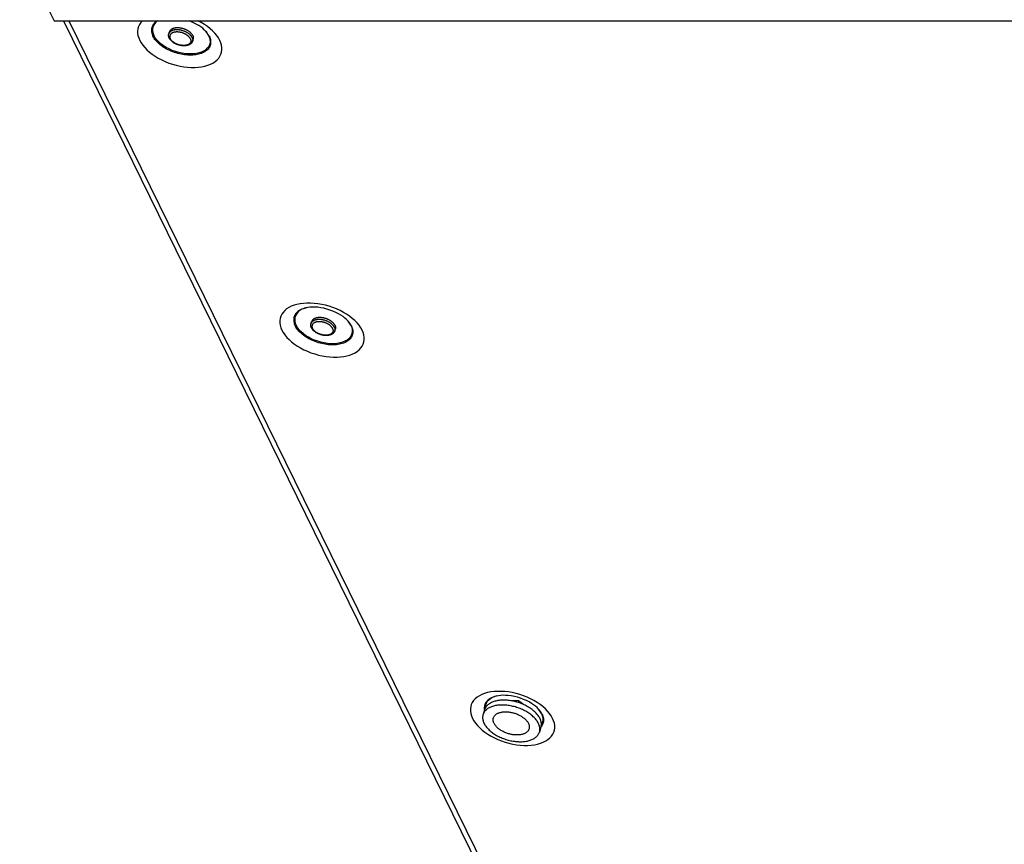
# Model space of a CAD drawing. Units: millimetres. Extents: x 51 to 429, y 58 to 383.
# Drawn here: x 252 to 284, y 238 to 265 of the extents above; entities that cross this region are included whole.
import ezdxf

# ---------------------------------------------------------------- set-up
doc = ezdxf.new("R2010")
doc.units = ezdxf.units.MM
doc.header["$LTSCALE"] = 32.67
doc.layers.add('ALL_ASSEM_MEMBER', color=7, linetype='CONTINUOUS')

msp = doc.modelspace()

# ---------------------------------------------------------------- linework, layer by layer
at = {"layer": 'ALL_ASSEM_MEMBER', "color": 3, "linetype": 'Continuous'}
for p, q in [((252.149, 266.856), (253.26, 264.593)), ((253.26, 264.593), (364.524, 264.593)), ((253.556, 264.593), (274.888, 221.122)), ((258.137, 264.258), (258.124, 264.273)), ((261.42, 255.37), (261.362, 255.359)), ((262.713, 254.934), (262.7, 254.949)), ((267.551, 242.876), (267.494, 242.864)), ((268.204, 242.71), (267.971, 242.71)), ((268.371, 242.586), (268.204, 242.71)), ((268.844, 242.44), (268.831, 242.455))]:
    msp.add_line(p, q, dxfattribs=at)
at = {"layer": 'ALL_ASSEM_MEMBER', "color": 9, "linetype": 'Continuous'}
for p, q in [((253.731, 264.593), (275.043, 221.165)), ((258.277, 264.342), (258.188, 264.411)), ((262.852, 255.018), (262.764, 255.087)), ((267.097, 242.454), (267.101, 242.42)), ((267.101, 242.42), (267.102, 242.411)), ((268.984, 242.524), (268.895, 242.592))]:
    msp.add_line(p, q, dxfattribs=at)
at = {"layer": 'ALL_ASSEM_MEMBER', "color": 7, "linetype": 'Continuous'}
for p, q in [((256.947, 264.177), (256.966, 264.239)), ((257.711, 263.941), (257.731, 264.003)), ((261.523, 254.853), (261.542, 254.915)), ((262.287, 254.616), (262.306, 254.679)), ((267.538, 242.717), (267.504, 242.711)), ((268.194, 242.655), (268.21, 242.705)), ((267.106, 242.422), (267.057, 242.265)), ((268.771, 242.309), (268.747, 242.333)), ((268.921, 241.861), (268.873, 241.704))]:
    msp.add_line(p, q, dxfattribs=at)
at = {"layer": 'ALL_ASSEM_MEMBER', "color": 9, "linetype": 'Continuous'}
for points in [[(256.1, 264.593), (256.048, 264.537), (256.006, 264.476), (255.974, 264.411), (255.953, 264.342), (255.943, 264.27), (255.944, 264.196), (255.955, 264.12), (255.978, 264.043), (256.011, 263.965)], [(256.567, 264.593), (256.553, 264.584), (256.524, 264.562), (256.497, 264.538), (256.473, 264.513), (256.453, 264.487), (256.435, 264.459), (256.42, 264.43), (256.408, 264.4), (256.399, 264.37), (256.393, 264.338), (256.39, 264.305), (256.39, 264.272), (256.394, 264.239), (256.4, 264.204), (256.41, 264.17), (256.422, 264.135), (256.438, 264.1)], [(258.188, 264.411), (258.092, 264.476), (257.99, 264.537), (257.884, 264.593)], [(257.566, 264.198), (257.553, 264.206), (257.54, 264.214), (257.527, 264.222), (257.514, 264.229), (257.5, 264.236), (257.486, 264.243), (257.472, 264.249), (257.457, 264.256), (257.443, 264.262), (257.428, 264.267), (257.413, 264.272), (257.398, 264.277), (257.382, 264.282), (257.367, 264.286), (257.352, 264.29), (257.336, 264.293), (257.321, 264.296), (257.305, 264.299), (257.29, 264.301), (257.275, 264.303), (257.26, 264.305), (257.244, 264.306), (257.229, 264.307), (257.215, 264.307), (257.2, 264.307), (257.186, 264.307), (257.171, 264.306), (257.157, 264.305), (257.144, 264.303), (257.13, 264.301), (257.117, 264.299), (257.104, 264.296), (257.092, 264.293), (257.08, 264.29), (257.068, 264.286), (257.057, 264.282), (257.046, 264.277), (257.036, 264.272), (257.026, 264.267), (257.017, 264.262), (257.008, 264.256), (256.999, 264.249), (256.992, 264.243), (256.984, 264.236), (256.977, 264.229), (256.971, 264.222), (256.966, 264.214), (256.96, 264.206), (256.956, 264.198), (256.952, 264.19), (256.949, 264.182), (256.947, 264.177)], [(257.101, 264.222), (257.09, 264.219), (257.08, 264.215), (257.07, 264.211)], [(257.618, 264.055), (257.611, 264.064), (257.603, 264.073), (257.596, 264.082), (257.587, 264.09), (257.579, 264.099), (257.57, 264.107), (257.56, 264.115), (257.55, 264.123), (257.539, 264.131), (257.529, 264.138), (257.518, 264.146), (257.506, 264.153), (257.494, 264.16), (257.482, 264.167), (257.47, 264.173), (257.457, 264.18), (257.444, 264.185), (257.431, 264.191), (257.418, 264.197), (257.404, 264.202), (257.39, 264.206), (257.377, 264.211), (257.363, 264.215), (257.349, 264.219), (257.335, 264.222), (257.321, 264.225), (257.307, 264.228), (257.293, 264.23), (257.279, 264.232), (257.265, 264.234), (257.251, 264.235), (257.237, 264.236), (257.224, 264.237), (257.21, 264.237), (257.197, 264.237), (257.184, 264.236), (257.171, 264.235), (257.159, 264.234), (257.147, 264.232), (257.135, 264.23), (257.123, 264.228), (257.112, 264.225), (257.101, 264.222)], [(258.246, 264.1), (258.228, 264.135), (258.206, 264.17), (258.182, 264.204), (258.155, 264.239), (258.129, 264.268)], [(258.59, 263.965), (258.546, 264.043), (258.493, 264.12), (258.43, 264.196), (258.357, 264.27), (258.277, 264.342)], [(256.011, 263.965), (256.054, 263.887), (256.108, 263.809), (256.171, 263.733), (256.243, 263.659), (256.324, 263.587), (256.412, 263.518), (256.508, 263.453), (256.61, 263.392), (256.718, 263.336), (256.83, 263.284), (256.946, 263.238), (257.065, 263.198), (257.186, 263.164), (257.308, 263.137), (257.43, 263.116), (257.55, 263.102), (257.669, 263.095), (257.785, 263.095), (257.897, 263.102), (258.004, 263.116), (258.105, 263.137), (258.2, 263.164), (258.287, 263.198), (258.367, 263.238), (258.438, 263.284), (258.5, 263.336), (258.552, 263.392), (258.594, 263.453), (258.626, 263.518), (258.647, 263.587), (258.658, 263.659), (258.657, 263.733), (258.645, 263.809), (258.623, 263.887), (258.59, 263.965)], [(258.246, 264.1), (258.262, 264.065), (258.275, 264.031), (258.284, 263.996), (258.291, 263.962), (258.294, 263.928), (258.294, 263.895), (258.292, 263.863), (258.286, 263.831), (258.277, 263.8), (258.265, 263.77), (258.25, 263.742), (258.232, 263.714), (258.211, 263.688), (258.187, 263.663), (258.161, 263.639), (258.132, 263.617), (258.1, 263.597), (258.066, 263.578), (258.029, 263.561), (257.99, 263.545), (257.949, 263.532), (257.906, 263.52), (257.862, 263.51), (257.815, 263.502), (257.767, 263.496), (257.718, 263.492), (257.667, 263.49), (257.616, 263.49), (257.563, 263.492), (257.51, 263.496), (257.456, 263.502), (257.402, 263.51), (257.348, 263.52), (257.293, 263.532), (257.239, 263.545), (257.185, 263.561), (257.132, 263.578), (257.079, 263.597), (257.027, 263.617), (256.976, 263.639), (256.927, 263.663), (256.878, 263.688), (256.832, 263.714), (256.787, 263.742), (256.743, 263.77), (256.702, 263.8), (256.663, 263.831), (256.626, 263.863), (256.591, 263.895), (256.559, 263.928), (256.529, 263.962), (256.502, 263.996), (256.478, 264.031), (256.456, 264.065), (256.438, 264.1)], [(257.07, 264.211), (257.06, 264.206), (257.051, 264.202), (257.043, 264.197), (257.035, 264.191), (257.027, 264.185), (257.02, 264.18), (257.014, 264.173), (257.008, 264.167), (257.002, 264.16), (256.997, 264.153), (256.993, 264.146), (256.989, 264.138), (256.986, 264.131), (256.983, 264.123), (256.981, 264.115), (256.979, 264.107), (256.978, 264.099), (256.978, 264.09), (256.978, 264.082), (256.978, 264.073), (256.98, 264.064), (256.982, 264.055), (256.984, 264.046), (256.987, 264.037), (256.991, 264.028), (256.995, 264.019)], [(257.64, 264.019), (257.644, 264.01), (257.647, 264.001), (257.65, 263.993), (257.653, 263.984), (257.655, 263.975), (257.656, 263.966), (257.657, 263.957), (257.657, 263.949), (257.656, 263.94), (257.655, 263.932), (257.654, 263.924), (257.652, 263.916), (257.649, 263.908), (257.645, 263.9), (257.642, 263.893), (257.637, 263.886), (257.632, 263.879), (257.627, 263.872), (257.621, 263.866), (257.614, 263.859), (257.607, 263.853), (257.599, 263.848), (257.591, 263.842), (257.583, 263.837), (257.574, 263.833), (257.565, 263.828), (257.555, 263.824), (257.544, 263.82), (257.534, 263.817), (257.523, 263.814), (257.511, 263.811), (257.5, 263.809), (257.488, 263.807), (257.476, 263.805), (257.463, 263.804), (257.45, 263.803), (257.437, 263.802), (257.424, 263.802), (257.411, 263.802), (257.397, 263.803), (257.383, 263.804), (257.369, 263.805), (257.356, 263.807), (257.342, 263.809), (257.328, 263.811), (257.313, 263.814), (257.299, 263.817), (257.285, 263.82), (257.272, 263.824), (257.258, 263.828), (257.244, 263.833), (257.23, 263.837), (257.217, 263.842), (257.203, 263.848), (257.19, 263.853), (257.177, 263.859), (257.165, 263.866), (257.152, 263.872), (257.14, 263.879), (257.128, 263.886), (257.117, 263.893), (257.106, 263.9), (257.095, 263.908), (257.084, 263.916), (257.074, 263.924), (257.065, 263.932), (257.056, 263.94), (257.047, 263.949), (257.039, 263.957), (257.031, 263.966), (257.024, 263.975), (257.017, 263.984), (257.01, 263.993), (257.005, 264.001), (256.999, 264.01), (256.995, 264.019)], [(257.698, 264.059), (257.693, 264.069), (257.687, 264.078), (257.681, 264.088), (257.674, 264.098), (257.666, 264.108), (257.658, 264.117), (257.65, 264.127), (257.641, 264.136), (257.632, 264.146), (257.622, 264.155), (257.611, 264.164), (257.601, 264.173), (257.589, 264.182), (257.578, 264.19), (257.566, 264.198)], [(257.63, 264.037), (257.624, 264.046), (257.618, 264.055)], [(257.64, 264.019), (257.635, 264.028), (257.63, 264.037)], [(257.698, 264.059), (257.702, 264.049), (257.706, 264.039), (257.71, 264.029), (257.712, 264.019), (257.715, 264.01), (257.716, 264), (257.717, 263.99), (257.717, 263.981), (257.717, 263.972), (257.716, 263.962), (257.715, 263.953), (257.713, 263.944), (257.711, 263.941)], [(261.391, 255.51), (261.28, 255.503), (261.173, 255.489), (261.071, 255.468), (260.976, 255.441), (260.889, 255.407), (260.809, 255.367), (260.738, 255.321), (260.676, 255.269), (260.624, 255.213), (260.582, 255.152), (260.55, 255.087), (260.529, 255.018), (260.519, 254.946), (260.519, 254.872), (260.531, 254.796), (260.553, 254.718), (260.586, 254.64)], [(261.362, 255.359), (261.354, 255.357), (261.311, 255.345), (261.27, 255.331), (261.231, 255.316), (261.194, 255.299), (261.16, 255.28), (261.128, 255.259), (261.099, 255.237), (261.073, 255.214), (261.049, 255.189), (261.028, 255.162), (261.01, 255.135), (260.995, 255.106), (260.983, 255.076), (260.974, 255.045), (260.968, 255.014), (260.965, 254.981), (260.966, 254.948), (260.969, 254.914), (260.976, 254.88), (260.985, 254.846), (260.998, 254.811), (261.014, 254.776)], [(262.764, 255.087), (262.668, 255.152), (262.566, 255.213), (262.458, 255.269), (262.346, 255.321), (262.23, 255.367), (262.111, 255.407), (261.99, 255.441), (261.868, 255.468), (261.746, 255.489), (261.626, 255.503), (261.507, 255.51), (261.391, 255.51)], [(262.822, 254.776), (262.838, 254.741), (262.85, 254.707), (262.86, 254.672), (262.866, 254.638), (262.87, 254.604), (262.87, 254.571), (262.867, 254.539), (262.861, 254.507), (262.852, 254.476), (262.84, 254.446), (262.825, 254.417), (262.807, 254.39), (262.787, 254.364), (262.763, 254.339), (262.736, 254.315), (262.707, 254.293), (262.675, 254.272), (262.641, 254.254), (262.605, 254.236), (262.566, 254.221), (262.525, 254.207), (262.482, 254.196), (262.437, 254.186), (262.391, 254.178), (262.343, 254.172), (262.294, 254.168), (262.243, 254.166), (262.191, 254.166), (262.139, 254.168), (262.086, 254.172), (262.032, 254.178), (261.978, 254.186), (261.923, 254.196), (261.869, 254.207), (261.815, 254.221), (261.761, 254.236), (261.707, 254.254), (261.655, 254.272), (261.603, 254.293), (261.552, 254.315), (261.502, 254.339), (261.454, 254.364), (261.407, 254.39), (261.362, 254.417), (261.319, 254.446), (261.278, 254.476), (261.238, 254.507), (261.201, 254.539), (261.167, 254.571), (261.135, 254.604), (261.105, 254.638), (261.078, 254.672), (261.054, 254.707), (261.032, 254.741), (261.014, 254.776)], [(262.141, 254.874), (262.129, 254.882), (262.116, 254.89), (262.103, 254.898), (262.089, 254.905), (262.076, 254.912), (262.062, 254.919), (262.047, 254.925), (262.033, 254.931), (262.018, 254.937), (262.003, 254.943), (261.988, 254.948), (261.973, 254.953), (261.958, 254.958), (261.943, 254.962), (261.927, 254.966), (261.912, 254.969), (261.897, 254.972), (261.881, 254.975), (261.866, 254.977), (261.85, 254.979), (261.835, 254.981), (261.82, 254.982), (261.805, 254.983), (261.79, 254.983), (261.776, 254.983), (261.761, 254.983), (261.747, 254.982), (261.733, 254.981), (261.719, 254.979), (261.706, 254.977), (261.693, 254.975), (261.68, 254.972), (261.668, 254.969), (261.656, 254.966), (261.644, 254.962), (261.633, 254.958), (261.622, 254.953), (261.612, 254.948), (261.602, 254.943), (261.592, 254.937), (261.583, 254.931), (261.575, 254.925), (261.567, 254.919), (261.56, 254.912), (261.553, 254.905), (261.547, 254.898), (261.541, 254.89), (261.536, 254.882), (261.532, 254.874), (261.528, 254.866), (261.524, 254.857), (261.523, 254.853)], [(261.645, 254.887), (261.636, 254.882), (261.627, 254.877), (261.619, 254.872), (261.611, 254.867), (261.603, 254.861), (261.596, 254.855), (261.589, 254.849), (261.583, 254.843), (261.578, 254.836), (261.573, 254.829), (261.568, 254.822), (261.565, 254.814), (261.561, 254.807), (261.558, 254.799), (261.556, 254.791), (261.555, 254.783), (261.554, 254.774), (261.553, 254.766), (261.553, 254.757), (261.554, 254.749), (261.555, 254.74), (261.557, 254.731), (261.56, 254.722), (261.563, 254.713), (261.566, 254.704), (261.57, 254.695)], [(261.676, 254.898), (261.666, 254.895), (261.655, 254.891), (261.645, 254.887)], [(262.193, 254.731), (262.186, 254.74), (262.179, 254.749), (262.171, 254.757), (262.163, 254.766), (262.154, 254.774), (262.145, 254.783), (262.136, 254.791), (262.126, 254.799), (262.115, 254.807), (262.104, 254.814), (262.093, 254.822), (262.082, 254.829), (262.07, 254.836), (262.058, 254.843), (262.045, 254.849), (262.033, 254.855), (262.02, 254.861), (262.007, 254.867), (261.993, 254.872), (261.98, 254.877), (261.966, 254.882), (261.952, 254.887), (261.938, 254.891), (261.925, 254.895), (261.911, 254.898), (261.897, 254.901), (261.882, 254.904), (261.868, 254.906), (261.854, 254.908), (261.841, 254.91), (261.827, 254.911), (261.813, 254.912), (261.799, 254.913), (261.786, 254.913), (261.773, 254.913), (261.76, 254.912), (261.747, 254.911), (261.734, 254.91), (261.722, 254.908), (261.71, 254.906), (261.698, 254.904), (261.687, 254.901), (261.676, 254.898)], [(262.273, 254.734), (262.268, 254.744), (262.262, 254.754), (262.256, 254.764), (262.249, 254.774), (262.242, 254.784), (262.234, 254.793), (262.226, 254.803), (262.217, 254.812), (262.207, 254.822), (262.197, 254.831), (262.187, 254.84), (262.176, 254.849), (262.165, 254.857), (262.153, 254.866), (262.141, 254.874)], [(262.205, 254.713), (262.199, 254.722), (262.193, 254.731)], [(262.215, 254.695), (262.21, 254.704), (262.205, 254.713)], [(262.273, 254.734), (262.278, 254.725), (262.282, 254.715), (262.285, 254.705), (262.288, 254.695), (262.29, 254.685), (262.292, 254.676), (262.293, 254.666), (262.293, 254.657), (262.293, 254.647), (262.292, 254.638), (262.29, 254.629), (262.288, 254.62), (262.287, 254.616)], [(262.822, 254.776), (262.803, 254.811), (262.782, 254.846), (262.758, 254.88), (262.731, 254.914), (262.705, 254.944)], [(263.165, 254.64), (263.122, 254.718), (263.068, 254.796), (263.005, 254.872), (262.933, 254.946), (262.852, 255.018)], [(260.586, 254.64), (260.63, 254.562), (260.683, 254.485), (260.746, 254.409), (260.819, 254.335), (260.899, 254.263), (260.988, 254.194), (261.084, 254.129), (261.186, 254.068), (261.293, 254.011), (261.406, 253.96), (261.522, 253.914), (261.641, 253.874), (261.762, 253.84), (261.884, 253.813), (262.005, 253.792), (262.126, 253.778), (262.245, 253.771), (262.36, 253.771), (262.472, 253.778), (262.579, 253.792), (262.68, 253.813), (262.775, 253.84), (262.863, 253.874), (262.943, 253.914), (263.014, 253.96), (263.076, 254.011), (263.128, 254.068), (263.17, 254.129), (263.202, 254.194), (263.223, 254.263), (263.233, 254.335), (263.232, 254.409), (263.221, 254.485), (263.198, 254.562), (263.165, 254.64)], [(262.215, 254.695), (262.219, 254.686), (262.223, 254.677), (262.226, 254.668), (262.228, 254.659), (262.23, 254.651), (262.232, 254.642), (262.232, 254.633), (262.232, 254.625), (262.232, 254.616), (262.231, 254.608), (262.229, 254.6), (262.227, 254.592), (262.224, 254.584), (262.221, 254.576), (262.217, 254.569), (262.213, 254.562), (262.208, 254.555), (262.202, 254.548), (262.196, 254.541), (262.19, 254.535), (262.183, 254.529), (262.175, 254.524), (262.167, 254.518), (262.159, 254.513), (262.15, 254.508), (262.14, 254.504), (262.13, 254.5), (262.12, 254.496), (262.109, 254.493), (262.098, 254.49), (262.087, 254.487), (262.075, 254.484), (262.063, 254.482), (262.051, 254.481), (262.039, 254.479), (262.026, 254.478), (262.013, 254.478), (262, 254.478), (261.986, 254.478), (261.973, 254.478), (261.959, 254.479), (261.945, 254.481), (261.931, 254.482), (261.917, 254.484), (261.903, 254.487), (261.889, 254.49), (261.875, 254.493), (261.861, 254.496), (261.847, 254.5), (261.833, 254.504), (261.82, 254.508), (261.806, 254.513), (261.792, 254.518), (261.779, 254.524), (261.766, 254.529), (261.753, 254.535), (261.74, 254.541), (261.728, 254.548), (261.716, 254.555), (261.704, 254.562), (261.692, 254.569), (261.681, 254.576), (261.671, 254.584), (261.66, 254.592), (261.65, 254.6), (261.64, 254.608), (261.631, 254.616), (261.623, 254.625), (261.614, 254.633), (261.607, 254.642), (261.599, 254.651), (261.592, 254.659), (261.586, 254.668), (261.58, 254.677), (261.575, 254.686), (261.57, 254.695)], [(267.523, 243.015), (267.411, 243.008), (267.304, 242.995), (267.203, 242.974), (267.108, 242.946), (267.02, 242.912), (266.94, 242.872), (266.869, 242.827), (266.807, 242.775), (266.755, 242.719), (266.713, 242.658), (266.681, 242.592), (266.66, 242.524), (266.65, 242.452), (266.651, 242.378), (266.662, 242.302), (266.685, 242.224), (266.718, 242.146)], [(268.895, 242.592), (268.799, 242.658), (268.697, 242.719), (268.59, 242.775), (268.477, 242.827), (268.361, 242.872), (268.242, 242.912), (268.121, 242.946), (268, 242.974), (267.878, 242.995), (267.757, 243.008), (267.638, 243.015), (267.523, 243.015)], [(267.494, 242.864), (267.485, 242.862), (267.442, 242.851), (267.401, 242.837), (267.362, 242.822), (267.326, 242.804), (267.292, 242.786), (267.26, 242.765), (267.231, 242.743), (267.204, 242.719), (267.18, 242.694), (267.16, 242.668), (267.142, 242.641), (267.127, 242.612), (267.114, 242.582), (267.106, 242.551), (267.1, 242.519), (267.097, 242.487), (267.097, 242.454)], [(268.953, 242.282), (268.935, 242.317), (268.913, 242.351), (268.889, 242.386), (268.862, 242.42), (268.836, 242.449)], [(269.297, 242.146), (269.253, 242.224), (269.2, 242.302), (269.137, 242.378), (269.064, 242.452), (268.984, 242.524)], [(266.718, 242.146), (266.761, 242.068), (266.815, 241.991), (266.878, 241.915), (266.95, 241.84), (267.031, 241.769), (267.119, 241.7), (267.215, 241.635), (267.317, 241.574), (267.425, 241.517), (267.537, 241.466), (267.653, 241.42), (267.772, 241.38), (267.893, 241.346), (268.015, 241.318), (268.137, 241.298), (268.257, 241.284), (268.376, 241.277), (268.492, 241.277), (268.603, 241.284), (268.71, 241.298), (268.812, 241.318), (268.907, 241.346), (268.994, 241.38), (269.074, 241.42), (269.145, 241.466), (269.207, 241.517), (269.259, 241.574), (269.301, 241.635), (269.333, 241.7), (269.354, 241.769), (269.365, 241.84), (269.364, 241.915), (269.352, 241.991), (269.33, 242.068), (269.297, 242.146)], [(268.953, 242.282), (268.969, 242.247), (268.982, 242.212), (268.991, 242.178), (268.998, 242.144), (269.001, 242.11), (269.001, 242.077), (268.999, 242.044), (268.993, 242.013), (268.984, 241.982), (268.972, 241.952), (268.957, 241.923), (268.939, 241.896), (268.926, 241.879)]]:
    msp.add_lwpolyline(points, dxfattribs=at)
at = {"layer": 'ALL_ASSEM_MEMBER', "color": 3, "linetype": 'Continuous'}
for points in [[(256.584, 264.593), (256.533, 264.553), (256.488, 264.503), (256.454, 264.447), (256.432, 264.388), (256.422, 264.324), (256.426, 264.258), (256.441, 264.19), (256.469, 264.121)], [(258.129, 264.268), (258.088, 264.31), (258.037, 264.354), (257.977, 264.401), (257.908, 264.447), (257.83, 264.493), (257.744, 264.536), (257.653, 264.576), (257.608, 264.593)], [(258.228, 264.121), (258.188, 264.19), (258.137, 264.258)], [(258.228, 264.121), (258.256, 264.052), (258.272, 263.984), (258.275, 263.918), (258.265, 263.855), (258.244, 263.795), (258.21, 263.74), (258.164, 263.689), (258.108, 263.645), (258.041, 263.607), (257.965, 263.576), (257.88, 263.553), (257.788, 263.537), (257.691, 263.529), (257.588, 263.529), (257.483, 263.537), (257.375, 263.553), (257.268, 263.576), (257.161, 263.607), (257.057, 263.645), (256.957, 263.689), (256.862, 263.74), (256.774, 263.795), (256.693, 263.855), (256.622, 263.918), (256.56, 263.984), (256.509, 264.052), (256.469, 264.121)], [(261.374, 255.361), (261.308, 255.342), (261.232, 255.311), (261.165, 255.273), (261.109, 255.229), (261.063, 255.179), (261.029, 255.123), (261.007, 255.064), (260.998, 255), (261.001, 254.934), (261.017, 254.866), (261.045, 254.797)], [(262.705, 254.944), (262.664, 254.985), (262.613, 255.03), (262.553, 255.076), (262.483, 255.123), (262.405, 255.169), (262.32, 255.212), (262.228, 255.252), (262.132, 255.288), (262.034, 255.318), (261.934, 255.343), (261.836, 255.362), (261.74, 255.375), (261.649, 255.381), (261.564, 255.382), (261.488, 255.378), (261.42, 255.37)], [(262.804, 254.797), (262.832, 254.728), (262.847, 254.66), (262.85, 254.594), (262.841, 254.531), (262.819, 254.471), (262.785, 254.416), (262.74, 254.365), (262.683, 254.321), (262.616, 254.283), (262.54, 254.252), (262.456, 254.228), (262.364, 254.213), (262.266, 254.205), (262.164, 254.205), (262.058, 254.213), (261.951, 254.228), (261.843, 254.252), (261.737, 254.283), (261.633, 254.321), (261.533, 254.365), (261.438, 254.416), (261.349, 254.471), (261.269, 254.531), (261.197, 254.594), (261.136, 254.66), (261.084, 254.728), (261.045, 254.797)], [(262.804, 254.797), (262.764, 254.866), (262.713, 254.934)], [(267.506, 242.867), (267.44, 242.848), (267.364, 242.817), (267.297, 242.779), (267.24, 242.735), (267.195, 242.684), (267.161, 242.629), (267.139, 242.569), (267.129, 242.506), (267.131, 242.48)], [(268.836, 242.449), (268.795, 242.491), (268.744, 242.536), (268.684, 242.582), (268.615, 242.629), (268.537, 242.674), (268.451, 242.718), (268.36, 242.758), (268.264, 242.793), (268.165, 242.824), (268.065, 242.849), (267.967, 242.868), (267.871, 242.88), (267.78, 242.887), (267.696, 242.888), (267.619, 242.884), (267.551, 242.876)], [(268.935, 242.303), (268.895, 242.372), (268.844, 242.44)], [(268.935, 242.303), (268.963, 242.234), (268.979, 242.166), (268.982, 242.1), (268.972, 242.036), (268.951, 241.977), (268.935, 241.951)]]:
    msp.add_lwpolyline(points, dxfattribs=at)
at = {"layer": 'ALL_ASSEM_MEMBER', "color": 7, "linetype": 'Continuous'}
for points in [[(257.717, 264.121), (257.712, 264.131), (257.706, 264.141), (257.7, 264.151), (257.693, 264.161), (257.686, 264.17), (257.678, 264.18), (257.669, 264.19), (257.66, 264.199), (257.651, 264.208), (257.641, 264.218), (257.631, 264.227), (257.62, 264.235), (257.609, 264.244), (257.597, 264.253), (257.585, 264.261), (257.572, 264.269), (257.56, 264.277), (257.547, 264.284), (257.533, 264.292), (257.519, 264.299), (257.505, 264.306), (257.491, 264.312), (257.477, 264.318), (257.462, 264.324), (257.447, 264.33), (257.432, 264.335), (257.417, 264.34), (257.402, 264.344), (257.387, 264.349), (257.371, 264.352), (257.356, 264.356), (257.34, 264.359), (257.325, 264.362), (257.309, 264.364), (257.294, 264.366), (257.279, 264.368), (257.264, 264.369), (257.249, 264.369), (257.234, 264.37), (257.219, 264.37), (257.205, 264.369), (257.191, 264.369), (257.177, 264.368), (257.163, 264.366), (257.15, 264.364), (257.137, 264.362), (257.124, 264.359), (257.111, 264.356), (257.099, 264.352), (257.088, 264.349), (257.076, 264.344), (257.066, 264.34), (257.055, 264.335), (257.045, 264.33), (257.036, 264.324), (257.027, 264.318), (257.019, 264.312), (257.011, 264.306), (257.004, 264.299), (256.997, 264.292), (256.991, 264.284), (256.985, 264.277), (256.98, 264.269), (256.975, 264.261), (256.971, 264.253), (256.968, 264.244), (256.966, 264.239)], [(256.962, 264.037), (256.957, 264.048), (256.952, 264.059), (256.948, 264.071), (256.945, 264.082), (256.943, 264.093), (256.941, 264.104), (256.94, 264.115), (256.94, 264.126), (256.94, 264.136), (256.941, 264.147), (256.942, 264.157), (256.944, 264.167), (256.947, 264.177)], [(257.711, 263.941), (257.708, 263.931), (257.704, 263.921), (257.699, 263.912), (257.694, 263.902), (257.688, 263.893), (257.682, 263.885), (257.674, 263.876), (257.667, 263.868), (257.658, 263.86), (257.649, 263.852), (257.639, 263.845), (257.628, 263.838), (257.617, 263.832), (257.606, 263.826), (257.593, 263.82), (257.581, 263.815), (257.567, 263.81), (257.554, 263.806), (257.539, 263.802), (257.525, 263.799), (257.51, 263.797), (257.495, 263.795), (257.48, 263.793), (257.464, 263.792), (257.448, 263.791), (257.432, 263.791), (257.416, 263.791), (257.4, 263.792), (257.384, 263.794), (257.367, 263.795), (257.351, 263.798), (257.334, 263.8), (257.318, 263.803), (257.301, 263.807), (257.285, 263.811), (257.269, 263.815), (257.253, 263.82), (257.236, 263.826), (257.221, 263.831), (257.205, 263.837), (257.189, 263.844), (257.174, 263.851), (257.159, 263.858), (257.144, 263.865), (257.13, 263.873), (257.116, 263.881), (257.102, 263.89), (257.089, 263.899), (257.076, 263.908), (257.063, 263.918), (257.051, 263.927), (257.04, 263.937), (257.029, 263.948), (257.018, 263.958), (257.008, 263.969), (256.999, 263.98), (256.99, 263.991), (256.982, 264.002), (256.975, 264.014), (256.968, 264.025), (256.962, 264.037)], [(257.717, 264.121), (257.722, 264.111), (257.726, 264.102), (257.729, 264.092), (257.732, 264.082), (257.734, 264.072), (257.735, 264.063), (257.736, 264.053), (257.737, 264.044), (257.736, 264.034), (257.736, 264.025), (257.734, 264.016), (257.732, 264.007), (257.731, 264.003)], [(262.293, 254.797), (262.288, 254.807), (262.282, 254.817), (262.276, 254.827), (262.269, 254.837), (262.261, 254.846), (262.253, 254.856), (262.245, 254.865), (262.236, 254.875), (262.227, 254.884), (262.217, 254.893), (262.206, 254.902), (262.195, 254.911), (262.184, 254.92), (262.173, 254.929), (262.161, 254.937), (262.148, 254.945), (262.135, 254.953), (262.122, 254.96), (262.109, 254.968), (262.095, 254.975), (262.081, 254.981), (262.067, 254.988), (262.052, 254.994), (262.038, 255), (262.023, 255.006), (262.008, 255.011), (261.993, 255.016), (261.977, 255.02), (261.962, 255.024), (261.947, 255.028), (261.931, 255.032), (261.916, 255.035), (261.9, 255.038), (261.885, 255.04), (261.87, 255.042), (261.855, 255.043), (261.839, 255.045), (261.824, 255.045), (261.81, 255.046), (261.795, 255.046), (261.781, 255.045), (261.766, 255.045), (261.752, 255.043), (261.739, 255.042), (261.725, 255.04), (261.712, 255.038), (261.699, 255.035), (261.687, 255.032), (261.675, 255.028), (261.663, 255.024), (261.652, 255.02), (261.641, 255.016), (261.631, 255.011), (261.621, 255.006), (261.612, 255), (261.603, 254.994), (261.594, 254.988), (261.587, 254.981), (261.579, 254.975), (261.572, 254.968), (261.566, 254.96), (261.561, 254.953), (261.555, 254.945), (261.551, 254.937), (261.547, 254.929), (261.544, 254.92), (261.542, 254.915)], [(261.538, 254.712), (261.532, 254.724), (261.528, 254.735), (261.524, 254.747), (261.521, 254.758), (261.519, 254.769), (261.517, 254.78), (261.516, 254.791), (261.515, 254.802), (261.516, 254.812), (261.516, 254.822), (261.518, 254.833), (261.52, 254.843), (261.523, 254.853)], [(262.287, 254.616), (262.284, 254.607), (262.28, 254.597), (262.275, 254.588), (262.27, 254.578), (262.264, 254.569), (262.257, 254.561), (262.25, 254.552), (262.242, 254.544), (262.234, 254.536), (262.224, 254.528), (262.215, 254.521), (262.204, 254.514), (262.193, 254.508), (262.181, 254.501), (262.169, 254.496), (262.156, 254.491), (262.143, 254.486), (262.129, 254.482), (262.115, 254.478), (262.101, 254.475), (262.086, 254.473), (262.071, 254.47), (262.055, 254.469), (262.04, 254.468), (262.024, 254.467), (262.008, 254.467), (261.992, 254.467), (261.976, 254.468), (261.959, 254.469), (261.943, 254.471), (261.926, 254.473), (261.91, 254.476), (261.893, 254.479), (261.877, 254.483), (261.861, 254.487), (261.844, 254.491), (261.828, 254.496), (261.812, 254.501), (261.796, 254.507), (261.781, 254.513), (261.765, 254.52), (261.75, 254.526), (261.735, 254.534), (261.72, 254.541), (261.706, 254.549), (261.692, 254.557), (261.678, 254.566), (261.664, 254.575), (261.652, 254.584), (261.639, 254.593), (261.627, 254.603), (261.615, 254.613), (261.604, 254.623), (261.594, 254.634), (261.584, 254.645), (261.575, 254.656), (261.566, 254.667), (261.558, 254.678), (261.55, 254.689), (261.544, 254.701), (261.538, 254.712)], [(262.293, 254.797), (262.297, 254.787), (262.301, 254.777), (262.305, 254.768), (262.307, 254.758), (262.31, 254.748), (262.311, 254.738), (262.312, 254.729), (262.312, 254.719), (262.312, 254.71), (262.311, 254.701), (262.31, 254.692), (262.308, 254.683), (262.306, 254.679)], [(267.504, 242.711), (267.472, 242.704), (267.44, 242.696), (267.41, 242.687), (267.38, 242.676), (267.352, 242.665), (267.325, 242.653)], [(268.747, 242.333), (268.723, 242.357), (268.697, 242.38), (268.67, 242.403), (268.641, 242.426), (268.611, 242.448), (268.581, 242.469), (268.549, 242.49), (268.516, 242.51), (268.482, 242.53), (268.448, 242.548), (268.412, 242.566), (268.376, 242.584), (268.34, 242.6), (268.302, 242.616), (268.264, 242.63), (268.226, 242.644), (268.187, 242.657), (268.148, 242.669), (268.109, 242.68), (268.069, 242.69), (268.029, 242.699), (267.99, 242.707), (267.95, 242.713), (267.911, 242.719), (267.871, 242.724), (267.832, 242.728), (267.794, 242.73), (267.755, 242.732), (267.717, 242.732), (267.68, 242.731), (267.643, 242.729), (267.608, 242.727), (267.572, 242.723), (267.538, 242.717)], [(267.277, 242.496), (267.251, 242.483), (267.226, 242.469), (267.203, 242.454), (267.182, 242.438), (267.162, 242.421), (267.143, 242.404), (267.126, 242.386), (267.11, 242.367), (267.096, 242.347), (267.084, 242.326), (267.073, 242.305), (267.064, 242.284), (267.057, 242.265)], [(267.325, 242.653), (267.299, 242.64), (267.275, 242.626), (267.252, 242.611), (267.23, 242.595), (267.21, 242.578), (267.191, 242.561), (267.174, 242.542), (267.159, 242.523), (267.145, 242.503), (267.132, 242.483), (267.121, 242.462), (267.112, 242.44), (267.106, 242.422)], [(268.873, 241.704), (268.874, 241.708), (268.88, 241.731), (268.884, 241.754), (268.886, 241.778), (268.887, 241.801), (268.886, 241.826), (268.883, 241.85), (268.879, 241.875), (268.873, 241.9), (268.865, 241.926), (268.855, 241.951), (268.844, 241.976), (268.831, 242.002), (268.817, 242.027), (268.801, 242.052), (268.784, 242.078), (268.765, 242.103), (268.744, 242.127), (268.722, 242.152), (268.699, 242.176), (268.674, 242.2), (268.648, 242.223), (268.621, 242.246), (268.593, 242.269), (268.563, 242.291), (268.532, 242.312), (268.5, 242.333), (268.468, 242.353), (268.434, 242.373), (268.399, 242.392), (268.364, 242.41), (268.328, 242.427), (268.291, 242.443), (268.254, 242.459), (268.216, 242.474), (268.177, 242.488), (268.139, 242.5), (268.1, 242.512), (268.06, 242.523), (268.021, 242.533), (267.981, 242.542), (267.941, 242.55), (267.902, 242.557), (267.862, 242.563), (267.823, 242.567), (267.784, 242.571), (267.745, 242.573), (267.707, 242.575), (267.669, 242.575), (267.632, 242.575), (267.595, 242.573), (267.559, 242.57), (267.524, 242.566), (267.489, 242.561), (267.456, 242.555), (267.423, 242.547), (267.392, 242.539), (267.361, 242.53), (267.332, 242.52), (267.304, 242.508), (267.277, 242.496)], [(267.53, 242.308), (267.55, 242.317), (267.571, 242.325), (267.593, 242.332), (267.616, 242.338), (267.639, 242.344), (267.664, 242.348), (267.689, 242.352), (267.715, 242.355), (267.741, 242.357), (267.768, 242.358), (267.796, 242.358), (267.824, 242.357), (267.852, 242.355), (267.881, 242.352), (267.91, 242.348), (267.939, 242.344), (267.968, 242.338), (267.997, 242.332), (268.026, 242.325), (268.054, 242.317), (268.083, 242.308), (268.111, 242.298), (268.139, 242.288), (268.167, 242.276), (268.194, 242.264), (268.22, 242.252), (268.246, 242.238), (268.271, 242.225), (268.295, 242.21), (268.319, 242.195), (268.341, 242.179), (268.363, 242.163), (268.384, 242.147), (268.403, 242.13), (268.422, 242.112), (268.439, 242.095), (268.455, 242.077), (268.47, 242.059), (268.484, 242.04), (268.497, 242.022), (268.508, 242.003), (268.518, 241.985), (268.526, 241.966), (268.533, 241.948), (268.539, 241.929), (268.543, 241.911), (268.546, 241.893), (268.547, 241.875), (268.547, 241.857), (268.545, 241.84), (268.542, 241.823), (268.538, 241.808)], [(267.057, 242.265), (267.056, 242.262), (267.05, 242.239), (267.046, 242.216), (267.044, 242.192), (267.043, 242.168), (267.044, 242.144), (267.047, 242.119), (267.052, 242.094), (267.058, 242.069), (267.065, 242.044), (267.075, 242.019), (267.086, 241.993), (267.099, 241.968), (267.113, 241.942), (267.129, 241.917), (267.146, 241.892), (267.165, 241.867), (267.186, 241.842), (267.208, 241.818), (267.231, 241.793), (267.256, 241.77), (267.282, 241.746), (267.309, 241.723), (267.338, 241.701), (267.367, 241.679), (267.398, 241.657), (267.43, 241.636), (267.462, 241.616), (267.496, 241.597), (267.531, 241.578), (267.566, 241.56), (267.602, 241.543), (267.639, 241.526), (267.676, 241.511), (267.714, 241.496), (267.753, 241.482), (267.791, 241.469), (267.831, 241.457), (267.87, 241.446), (267.909, 241.436), (267.949, 241.427), (267.989, 241.42), (268.028, 241.413), (268.068, 241.407), (268.107, 241.402), (268.146, 241.399), (268.185, 241.396), (268.223, 241.395), (268.261, 241.394), (268.298, 241.395), (268.335, 241.397), (268.371, 241.4), (268.406, 241.404), (268.441, 241.409), (268.474, 241.415), (268.507, 241.422), (268.538, 241.43), (268.569, 241.44), (268.598, 241.45), (268.627, 241.461), (268.654, 241.473)], [(268.4, 241.662), (268.38, 241.653), (268.359, 241.645), (268.337, 241.638), (268.315, 241.631), (268.291, 241.626), (268.266, 241.621), (268.241, 241.617), (268.215, 241.615), (268.189, 241.613), (268.162, 241.612), (268.134, 241.612), (268.106, 241.613), (268.078, 241.615), (268.049, 241.617), (268.021, 241.621), (267.992, 241.626), (267.963, 241.631), (267.934, 241.638), (267.905, 241.645), (267.876, 241.653), (267.847, 241.662), (267.819, 241.671), (267.791, 241.682), (267.764, 241.693), (267.737, 241.705), (267.71, 241.718), (267.684, 241.731), (267.659, 241.745), (267.635, 241.76), (267.612, 241.775), (267.589, 241.79), (267.567, 241.806), (267.547, 241.823), (267.527, 241.84), (267.508, 241.857), (267.491, 241.875), (267.475, 241.893), (267.46, 241.911), (267.446, 241.929), (267.433, 241.948), (267.422, 241.966), (267.412, 241.985), (267.404, 242.003), (267.397, 242.022), (267.391, 242.04), (267.387, 242.059), (267.384, 242.077), (267.383, 242.095), (267.383, 242.112), (267.385, 242.13), (267.388, 242.147), (267.392, 242.162)], [(267.392, 242.162), (267.398, 242.179), (267.405, 242.195), (267.414, 242.21), (267.424, 242.225), (267.435, 242.238), (267.448, 242.252), (267.462, 242.264), (267.477, 242.276), (267.494, 242.288), (267.511, 242.298), (267.53, 242.308)], [(268.921, 241.861), (268.922, 241.865), (268.928, 241.887), (268.932, 241.911), (268.935, 241.934), (268.935, 241.958), (268.934, 241.982), (268.931, 242.007), (268.927, 242.032), (268.921, 242.057), (268.913, 242.082), (268.904, 242.108), (268.893, 242.133), (268.88, 242.158), (268.865, 242.184), (268.85, 242.209), (268.832, 242.234), (268.813, 242.259), (268.793, 242.284), (268.771, 242.309)], [(268.538, 241.808), (268.532, 241.79), (268.525, 241.775), (268.516, 241.76), (268.506, 241.745), (268.495, 241.731), (268.482, 241.718), (268.468, 241.705), (268.453, 241.693), (268.436, 241.682), (268.419, 241.671), (268.4, 241.662)], [(268.654, 241.473), (268.679, 241.487), (268.704, 241.501), (268.727, 241.516), (268.748, 241.532), (268.769, 241.548), (268.787, 241.566), (268.804, 241.584), (268.82, 241.603), (268.834, 241.623), (268.846, 241.643), (268.857, 241.664), (268.866, 241.686), (268.873, 241.704)]]:
    msp.add_lwpolyline(points, dxfattribs=at)

doc.saveas('drawing.dxf')
